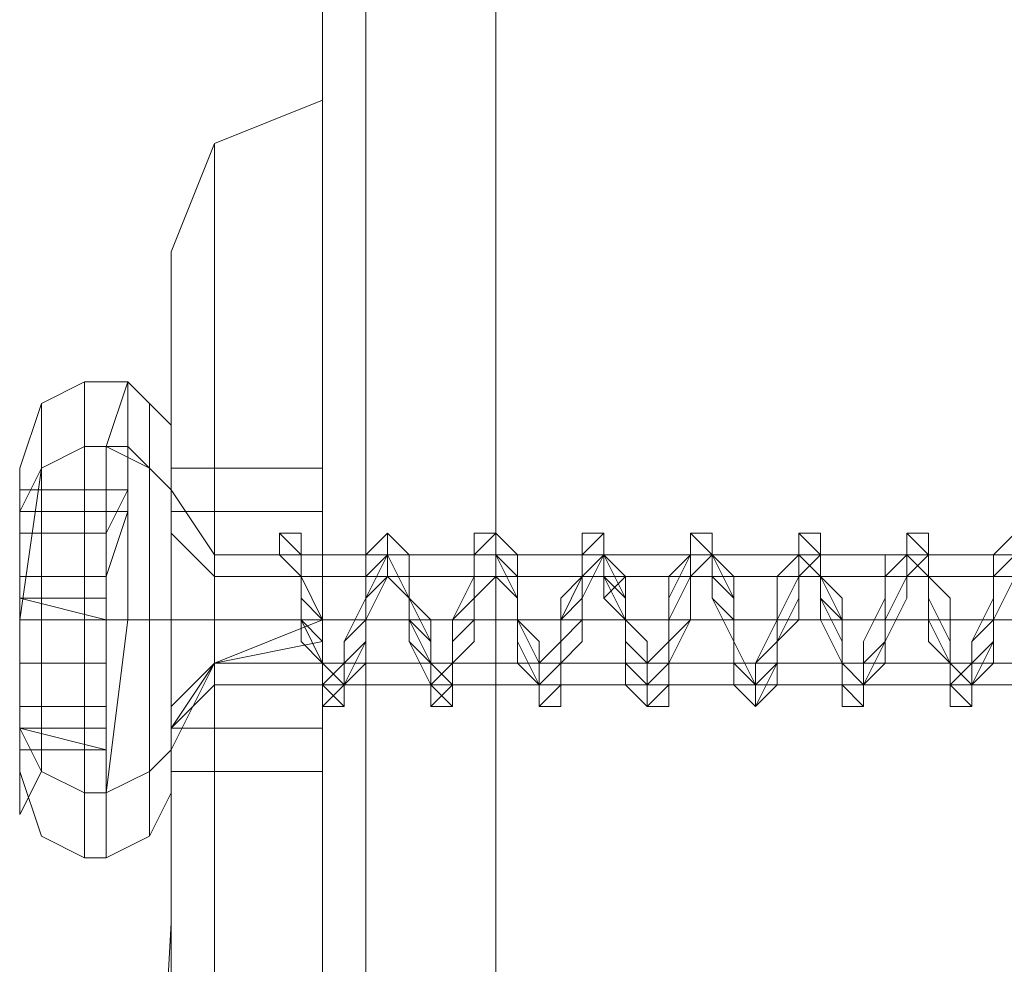
# Model space of a CAD drawing. Units: millimetres. Extents: x 359 to 7236, y -4243 to 1297.
# Drawn here: x 3793 to 3812, y -2380 to -2362 of the extents above; entities that cross this region are included whole.
import ezdxf

# ---------------------------------------------------------------- set-up
doc = ezdxf.new("R2010")
doc.units = ezdxf.units.MM

# ---------------------------------------------------------------- blocks, each defined once
blk = doc.blocks.new('WMF0')
at = {"color": 30, "lineweight": 0}
for points in [[(1032.6164, -598.6995), (1032.6164, -695.5878)], [(1032.6164, -695.5878), (1032.6164, -598.6995)], [(1032.6164, -695.5878), (1032.6164, -598.6995)], [(1032.6164, -598.6995), (1032.6164, -695.5878)], [(1032.7485, -695.5878), (1032.7485, -598.6995)], [(1032.7485, -598.6995), (1032.7485, -695.5878)], [(1033.1447, -695.5878), (1033.1447, -598.6995)], [(1033.1447, -598.6995), (1033.1447, -695.5878)], [(1033.1447, -695.5878), (1033.1447, -598.6995)], [(1033.1447, -598.6995), (1033.1447, -695.5878)]]:
    blk.add_lwpolyline(points, dxfattribs=at)
at = {"color": 253, "lineweight": 0}
for points in [[(1032.1541, -675.2459), (1032.2861, -674.9157), (1032.6164, -674.7836)], [(1032.6164, -679.2086), (1032.6164, -677.8217), (1032.6164, -676.5668), (1032.6164, -675.6422), (1032.6164, -674.9817), (1032.6164, -674.7836), (1032.6164, -674.9157), (1032.6164, -675.444), (1032.6164, -676.3026), (1032.6164, -677.4914), (1032.6164, -678.8784), (1032.6164, -680.3314), (1032.6164, -681.7844), (1032.6164, -683.1713), (1032.6164, -684.3601), (1032.6164, -685.2187), (1032.6164, -685.8131), (1032.5503, -685.9452), (1032.5503, -685.7471), (1032.5503, -685.1527), (1032.5503, -684.162), (1032.5503, -682.9732), (1032.5503, -681.5862)], [(1032.5503, -681.5862), (1032.5503, -682.9732), (1032.5503, -684.162), (1032.5503, -685.1527), (1032.5503, -685.7471), (1032.5503, -685.9452), (1032.6164, -685.8131), (1032.6164, -685.2187), (1032.6164, -684.3601), (1032.6164, -683.1713), (1032.6164, -681.7844), (1032.6164, -680.3314), (1032.6164, -678.8784), (1032.6164, -677.4914), (1032.6164, -676.3026), (1032.6164, -675.444), (1032.6164, -674.9157), (1032.6164, -674.7836), (1032.6164, -674.9817), (1032.6164, -675.6422), (1032.6164, -676.5668), (1032.6164, -677.8217), (1032.6164, -679.2086)], [(1032.2201, -681.19), (1032.2201, -682.5769), (1032.2201, -683.7657), (1032.2201, -684.7564), (1032.2201, -685.4169), (1032.2201, -685.8131), (1032.2201, -685.7471), (1032.2861, -685.3508), (1032.2861, -684.6243), (1032.2861, -683.6336), (1032.2861, -682.3788), (1032.2861, -681.0579), (1032.2861, -679.6049), (1032.2861, -678.284), (1032.2861, -677.0291), (1032.2861, -676.0385), (1032.2861, -675.312), (1032.2861, -674.9817), (1032.2861, -674.9157), (1032.2861, -675.312), (1032.2861, -675.9724), (1032.2861, -676.9631), (1032.2861, -678.2179), (1032.2201, -679.5388)], [(1032.088, -680.9918), (1032.088, -682.2467), (1032.088, -683.4355), (1032.088, -684.4262), (1032.088, -685.0866), (1032.088, -685.4169), (1032.088, -685.0866), (1032.1541, -684.4262), (1032.1541, -683.5016), (1032.1541, -682.3127), (1032.1541, -680.9918), (1032.1541, -679.6709), (1032.1541, -678.35), (1032.1541, -677.2273), (1032.1541, -676.2366), (1032.1541, -675.5761), (1032.1541, -675.2459), (1032.1541, -675.312), (1032.1541, -675.6422), (1032.1541, -676.3687), (1032.1541, -677.2933), (1032.088, -678.4821), (1032.088, -679.803)], [(1032.088, -680.9918), (1032.088, -682.2467), (1032.088, -683.4355), (1032.088, -684.4262), (1032.088, -685.0866), (1032.088, -685.4169), (1032.088, -685.0866), (1032.1541, -684.4262), (1032.1541, -683.5016), (1032.1541, -682.3127), (1032.1541, -680.9918), (1032.1541, -679.6709), (1032.1541, -678.35), (1032.1541, -677.2273), (1032.1541, -676.2366), (1032.1541, -675.5761), (1032.1541, -675.2459), (1032.1541, -675.312), (1032.1541, -675.6422), (1032.1541, -676.3687), (1032.1541, -677.2933), (1032.088, -678.4821), (1032.088, -679.803)], [(1031.6917, -675.9064), (1031.7578, -675.7082), (1031.8899, -675.6422)], [(1032.022, -675.6422), (1031.8899, -675.6422)], [(1032.022, -675.6422), (1032.088, -675.7082), (1032.1541, -675.7743)], [(1031.6917, -676.0385), (1031.7578, -675.9064), (1031.8899, -675.8403)], [(1031.6917, -676.0385), (1031.7578, -675.9064), (1031.8899, -675.8403)], [(1031.9559, -675.8403), (1031.8899, -675.8403)], [(1032.022, -675.8403), (1031.8899, -675.8403)], [(1031.9559, -675.8403), (1032.088, -675.9064), (1032.1541, -675.9724)], [(1032.022, -675.8403), (1032.088, -675.9064), (1032.1541, -675.9724)], [(1032.1541, -675.9064), (1032.6164, -675.9064)], [(1031.6917, -675.9724), (1031.6917, -676.0385)], [(1031.6917, -676.1045), (1031.6917, -675.9724), (1031.9559, -675.9724), (1031.9559, -676.1045)], [(1031.6917, -675.9724), (1031.6917, -676.1045), (1031.9559, -676.1045), (1031.9559, -675.9724)], [(1031.6917, -676.0385), (1031.6917, -675.9724)], [(1031.6917, -675.9724), (1031.6917, -676.0385)], [(1031.6917, -676.0385), (1031.6917, -675.9724)], [(1031.6917, -675.9724), (1031.6917, -676.0385)], [(1031.6917, -676.0385), (1031.6917, -675.9724)], [(1031.6917, -675.9724), (1031.9559, -675.9724)], [(1031.6917, -675.9724), (1031.6917, -676.0385)], [(1031.6917, -675.9724), (1031.6917, -676.1045)], [(1031.6917, -675.9724), (1031.6917, -676.1045)], [(1031.6917, -676.0385), (1031.6917, -675.9724)], [(1031.6917, -676.0385), (1031.6917, -675.9724)], [(1031.6917, -676.0385), (1031.6917, -675.9724)], [(1031.6917, -676.0385), (1031.6917, -675.9724)], [(1031.6917, -676.1045), (1031.6917, -675.9724)], [(1031.6917, -676.1045), (1031.6917, -675.9724)], [(1031.6917, -675.9724), (1031.6917, -676.0385)], [(1031.6917, -675.9724), (1031.6917, -676.0385)], [(1031.6917, -675.9724), (1031.6917, -676.0385)], [(1031.6917, -675.9724), (1031.9559, -675.9724)], [(1031.6917, -675.9724), (1031.9559, -675.9724)], [(1031.6917, -675.9724), (1031.9559, -675.9724)], [(1031.6917, -675.9724), (1031.9559, -675.9724)], [(1031.6917, -675.9724), (1031.9559, -675.9724)], [(1031.9559, -676.0385), (1031.9559, -675.9724)], [(1031.9559, -675.9724), (1032.022, -675.9724)], [(1031.9559, -675.9724), (1031.9559, -676.0385)], [(1032.022, -675.9724), (1031.9559, -676.1045), (1031.9559, -675.9724)], [(1031.9559, -675.9724), (1031.9559, -676.0385)], [(1031.9559, -676.0385), (1031.9559, -675.9724)], [(1031.9559, -676.0385), (1031.9559, -675.9724)], [(1031.9559, -676.0385), (1031.9559, -675.9724)], [(1031.9559, -676.0385), (1031.9559, -675.9724)], [(1031.9559, -675.9724), (1031.9559, -676.1045)], [(1031.9559, -675.9724), (1031.9559, -676.1045)], [(1031.9559, -675.9724), (1031.9559, -676.1045)], [(1031.9559, -676.1045), (1031.9559, -675.9724)], [(1031.9559, -676.1045), (1031.9559, -675.9724)], [(1031.9559, -676.1045), (1032.022, -675.9724)], [(1032.022, -675.9724), (1031.9559, -675.9724)], [(1032.022, -675.9724), (1031.9559, -675.9724)], [(1031.9559, -675.9724), (1031.9559, -676.0385)], [(1031.9559, -675.9724), (1031.9559, -676.0385)], [(1031.9559, -675.9724), (1031.9559, -676.0385)], [(1032.022, -676.0385), (1032.022, -675.9724)], [(1032.022, -675.9724), (1032.022, -676.0385)], [(1032.1541, -675.9724), (1032.2861, -676.1705)], [(1031.6917, -676.1045), (1031.6917, -676.0385)], [(1031.6917, -676.2366), (1031.6917, -676.3026), (1031.9559, -676.3026), (1031.9559, -676.2366), (1031.6917, -676.2366), (1031.6917, -676.0385)], [(1031.6917, -676.0385), (1031.9559, -676.0385)], [(1031.6917, -676.0385), (1031.6917, -676.2366), (1031.6917, -676.3026)], [(1031.6917, -676.3026), (1031.6917, -676.2366), (1031.6917, -676.0385)], [(1031.6917, -676.2366), (1031.6917, -676.0385)], [(1031.6917, -676.2366), (1031.6917, -676.0385)], [(1031.6917, -676.2366), (1031.6917, -676.0385)], [(1031.6917, -676.0385), (1031.6917, -676.2366)], [(1031.6917, -676.0385), (1031.6917, -676.2366)], [(1031.6917, -676.0385), (1031.6917, -676.2366)], [(1031.6917, -676.0385), (1031.9559, -676.0385)], [(1031.9559, -676.2366), (1031.9559, -676.0385)], [(1031.9559, -676.0385), (1032.022, -676.0385)], [(1031.9559, -676.0385), (1031.9559, -676.2366), (1031.9559, -676.3687)], [(1031.9559, -676.3687), (1031.9559, -676.2366), (1032.022, -676.0385)], [(1031.9559, -676.2366), (1031.9559, -676.0385)], [(1031.9559, -676.2366), (1031.9559, -676.0385)], [(1031.9559, -676.2366), (1031.9559, -676.0385)], [(1032.022, -676.0385), (1031.9559, -676.0385)], [(1031.9559, -676.0385), (1031.9559, -676.2366)], [(1031.9559, -676.0385), (1031.9559, -676.2366)], [(1032.022, -676.0385), (1031.9559, -676.2366)], [(1032.1541, -676.0385), (1032.6164, -676.0385)], [(1032.1541, -676.0385), (1032.6164, -676.0385)], [(1032.1541, -676.1045), (1032.2861, -676.2366)], [(1032.1541, -676.1045), (1032.2861, -676.2366)], [(1032.5503, -676.1705), (1032.4843, -676.1045)], [(1032.4843, -676.1045), (1032.4843, -676.1705)], [(1034.7298, -676.1705), (1034.6638, -676.2366), (1034.6638, -676.3026), (1034.6638, -676.4347), (1034.5977, -676.5668), (1034.5977, -676.6329), (1034.5317, -676.6329), (1034.5317, -676.5668), (1034.5317, -676.5008), (1034.5317, -676.4347), (1034.4656, -676.3026), (1034.4656, -676.2366), (1034.4656, -676.1045), (1034.3996, -676.1045), (1034.3996, -676.1705), (1034.3335, -676.2366), (1034.3335, -676.3026), (1034.3335, -676.4347), (1034.2675, -676.5668), (1034.2675, -676.6329), (1034.2015, -676.5668), (1034.2015, -676.5008), (1034.2015, -676.4347), (1034.1354, -676.3026), (1034.1354, -676.1705), (1034.1354, -676.1045), (1034.0694, -676.1045), (1034.0694, -676.1705), (1034.0694, -676.2366), (1034.0033, -676.3687), (1034.0033, -676.4347), (1034.0033, -676.5668), (1033.9373, -676.6329), (1033.8712, -676.5668), (1033.8712, -676.5008), (1033.8712, -676.3687), (1033.8712, -676.3026), (1033.8052, -676.1705), (1033.8052, -676.1045), (1033.7391, -676.1045), (1033.7391, -676.1705), (1033.7391, -676.2366), (1033.6731, -676.3687), (1033.6731, -676.4347), (1033.6731, -676.5668), (1033.6071, -676.6329), (1033.6071, -676.5668), (1033.541, -676.5008), (1033.541, -676.3687), (1033.541, -676.3026), (1033.475, -676.1705), (1033.475, -676.1045), (1033.4089, -676.1045), (1033.4089, -676.1705), (1033.4089, -676.2366), (1033.4089, -676.3687), (1033.3429, -676.4347), (1033.3429, -676.5668), (1033.3429, -676.6329), (1033.2768, -676.6329), (1033.2768, -676.5668), (1033.2108, -676.5008), (1033.2108, -676.3687), (1033.2108, -676.3026), (1033.2108, -676.1705), (1033.1447, -676.1045), (1033.0787, -676.1705), (1033.0787, -676.2366), (1033.0787, -676.3687), (1033.0126, -676.4347), (1033.0126, -676.5668), (1033.0126, -676.6329), (1032.9466, -676.6329), (1032.9466, -676.5668), (1032.9466, -676.5008), (1032.8806, -676.3687), (1032.8806, -676.2366), (1032.8806, -676.1705), (1032.8145, -676.1045), (1032.7485, -676.1705), (1032.7485, -676.2366), (1032.7485, -676.3687), (1032.6824, -676.4347), (1032.6824, -676.5668), (1032.6824, -676.6329), (1032.6164, -676.6329), (1032.6164, -676.5668), (1032.6164, -676.5008), (1032.5503, -676.3687), (1032.5503, -676.2366), (1032.5503, -676.1705), (1032.5503, -676.1045), (1032.4843, -676.1045)], [(1034.7298, -676.1705), (1034.6638, -676.2366), (1034.6638, -676.3026), (1034.6638, -676.4347), (1034.5977, -676.5008), (1034.5977, -676.5668), (1034.5977, -676.6329), (1034.5317, -676.5668), (1034.5317, -676.5008), (1034.5317, -676.4347), (1034.4656, -676.3026), (1034.4656, -676.2366), (1034.4656, -676.1705), (1034.3996, -676.1045), (1034.3996, -676.1705), (1034.3335, -676.2366), (1034.3335, -676.3026), (1034.3335, -676.4347), (1034.3335, -676.5008), (1034.2675, -676.5668), (1034.2675, -676.6329), (1034.2015, -676.5668), (1034.2015, -676.5008), (1034.2015, -676.4347), (1034.1354, -676.3026), (1034.1354, -676.2366), (1034.1354, -676.1705), (1034.1354, -676.1045), (1034.0694, -676.1045), (1034.0694, -676.1705), (1034.0694, -676.2366), (1034.0033, -676.3687), (1034.0033, -676.4347), (1034.0033, -676.5008), (1033.9373, -676.6329), (1033.9373, -676.5668), (1033.8712, -676.5008), (1033.8712, -676.3687), (1033.8712, -676.3026), (1033.8052, -676.1705), (1033.8052, -676.1045), (1033.7391, -676.1045), (1033.7391, -676.1705), (1033.7391, -676.2366), (1033.6731, -676.3687), (1033.6731, -676.4347), (1033.6731, -676.5668), (1033.6731, -676.6329), (1033.6071, -676.6329), (1033.6071, -676.5668), (1033.541, -676.5008), (1033.541, -676.3687), (1033.541, -676.3026), (1033.475, -676.1705), (1033.475, -676.1045), (1033.4089, -676.1705), (1033.4089, -676.2366), (1033.4089, -676.3687), (1033.3429, -676.4347), (1033.3429, -676.5668), (1033.3429, -676.6329), (1033.2768, -676.6329), (1033.2768, -676.5668), (1033.2108, -676.5008), (1033.2108, -676.3687), (1033.2108, -676.3026), (1033.2108, -676.1705), (1033.1447, -676.1045), (1033.0787, -676.1705), (1033.0787, -676.2366), (1033.0787, -676.3687), (1033.0126, -676.4347), (1033.0126, -676.5668), (1033.0126, -676.6329), (1032.9466, -676.6329), (1032.9466, -676.5668), (1032.9466, -676.5008), (1032.8806, -676.3687), (1032.8806, -676.3026), (1032.8806, -676.1705), (1032.8145, -676.1045), (1032.7485, -676.1705), (1032.7485, -676.2366), (1032.7485, -676.3687), (1032.7485, -676.4347), (1032.6824, -676.5668), (1032.6824, -676.6329), (1032.6164, -676.6329), (1032.6164, -676.5668), (1032.6164, -676.4347), (1032.5503, -676.3687), (1032.5503, -676.2366), (1032.5503, -676.1705), (1032.5503, -676.1045), (1032.4843, -676.1045)], [(1034.7298, -676.1705), (1034.6638, -676.2366), (1034.6638, -676.3026), (1034.6638, -676.4347), (1034.5977, -676.5008), (1034.5977, -676.5668), (1034.5977, -676.6329), (1034.5317, -676.5668), (1034.5317, -676.5008), (1034.5317, -676.4347), (1034.4656, -676.3026), (1034.4656, -676.2366), (1034.4656, -676.1705), (1034.3996, -676.1045), (1034.3996, -676.1705), (1034.3996, -676.2366), (1034.3335, -676.3687), (1034.3335, -676.4347), (1034.3335, -676.5008), (1034.2675, -676.5668), (1034.2675, -676.6329), (1034.2015, -676.5668), (1034.2015, -676.5008), (1034.2015, -676.3687), (1034.2015, -676.3026), (1034.1354, -676.2366), (1034.1354, -676.1705), (1034.1354, -676.1045), (1034.0694, -676.1045), (1034.0694, -676.1705), (1034.0694, -676.2366), (1034.0033, -676.3687), (1034.0033, -676.4347), (1034.0033, -676.5008), (1033.9373, -676.5668), (1033.9373, -676.6329), (1033.9373, -676.5668), (1033.8712, -676.5008), (1033.8712, -676.3687), (1033.8712, -676.3026), (1033.8052, -676.2366), (1033.8052, -676.1705), (1033.8052, -676.1045), (1033.7391, -676.1045), (1033.7391, -676.1705), (1033.7391, -676.2366), (1033.7391, -676.3687), (1033.6731, -676.4347), (1033.6731, -676.5008), (1033.6731, -676.5668), (1033.6071, -676.6329), (1033.6071, -676.5668), (1033.541, -676.5008), (1033.541, -676.3687), (1033.541, -676.3026), (1033.541, -676.2366), (1033.475, -676.1705), (1033.475, -676.1045), (1033.4089, -676.1705), (1033.4089, -676.2366), (1033.4089, -676.3687), (1033.3429, -676.4347), (1033.3429, -676.5008), (1033.3429, -676.5668), (1033.2768, -676.6329), (1033.2768, -676.5668), (1033.2768, -676.5008), (1033.2108, -676.3687), (1033.2108, -676.3026), (1033.2108, -676.1705), (1033.1447, -676.1705), (1033.1447, -676.1045), (1033.0787, -676.1705), (1033.0787, -676.2366), (1033.0787, -676.3687), (1033.0126, -676.4347), (1033.0126, -676.5008), (1033.0126, -676.5668), (1033.0126, -676.6329), (1032.9466, -676.5668), (1032.9466, -676.4347), (1032.8806, -676.3687), (1032.8806, -676.3026), (1032.8806, -676.1705), (1032.8145, -676.1045), (1032.8145, -676.1705), (1032.7485, -676.2366), (1032.7485, -676.3687), (1032.7485, -676.4347), (1032.6824, -676.5668), (1032.6824, -676.6329), (1032.6164, -676.5668), (1032.6164, -676.4347), (1032.6164, -676.3687), (1032.5503, -676.2366), (1032.5503, -676.1705), (1032.5503, -676.1045), (1032.4843, -676.1045)], [(1034.7298, -676.1705), (1034.6638, -676.2366), (1034.6638, -676.3026), (1034.6638, -676.4347), (1034.6638, -676.5008), (1034.5977, -676.5668), (1034.5977, -676.6329), (1034.5977, -676.5668), (1034.5317, -676.5668), (1034.5317, -676.5008), (1034.5317, -676.4347), (1034.4656, -676.3026), (1034.4656, -676.2366), (1034.4656, -676.1705), (1034.3996, -676.1705), (1034.3996, -676.2366), (1034.3335, -676.3687), (1034.3335, -676.4347), (1034.3335, -676.5008), (1034.2675, -676.5668), (1034.2675, -676.6329), (1034.2675, -676.5668), (1034.2015, -676.5668), (1034.2015, -676.5008), (1034.2015, -676.3687), (1034.2015, -676.3026), (1034.1354, -676.2366), (1034.1354, -676.1705), (1034.0694, -676.1705), (1034.0694, -676.2366), (1034.0033, -676.3687), (1034.0033, -676.4347), (1034.0033, -676.5008), (1034.0033, -676.5668), (1033.9373, -676.5668), (1033.8712, -676.5008), (1033.8712, -676.3687), (1033.8712, -676.3026), (1033.8052, -676.2366), (1033.8052, -676.1705), (1033.8052, -676.1045), (1033.8052, -676.1705), (1033.7391, -676.1705), (1033.7391, -676.2366), (1033.7391, -676.3687), (1033.6731, -676.4347), (1033.6731, -676.5008), (1033.6731, -676.5668), (1033.6071, -676.5668), (1033.541, -676.5008), (1033.541, -676.3687), (1033.541, -676.3026), (1033.541, -676.2366), (1033.475, -676.1705), (1033.475, -676.1045), (1033.475, -676.1705), (1033.4089, -676.1705), (1033.4089, -676.2366), (1033.4089, -676.3687), (1033.3429, -676.4347), (1033.3429, -676.5008), (1033.3429, -676.5668), (1033.2768, -676.5668), (1033.2768, -676.4347), (1033.2108, -676.3687), (1033.2108, -676.3026), (1033.2108, -676.2366), (1033.1447, -676.1705), (1033.1447, -676.1045), (1033.1447, -676.1705), (1033.0787, -676.1705), (1033.0787, -676.2366), (1033.0787, -676.3687), (1033.0787, -676.4347), (1033.0126, -676.5008), (1033.0126, -676.5668), (1032.9466, -676.5668), (1032.9466, -676.5008), (1032.9466, -676.4347), (1032.8806, -676.3687), (1032.8806, -676.3026), (1032.8806, -676.2366), (1032.8806, -676.1705), (1032.8145, -676.1045), (1032.8145, -676.1705), (1032.7485, -676.3026), (1032.7485, -676.3687), (1032.7485, -676.4347), (1032.6824, -676.5008), (1032.6824, -676.5668), (1032.6164, -676.5668), (1032.6164, -676.5008), (1032.6164, -676.4347), (1032.6164, -676.3687), (1032.5503, -676.3026), (1032.5503, -676.1705), (1032.4843, -676.1045)], [(1034.7298, -676.1705), (1034.6638, -676.1705), (1034.6638, -676.2366), (1034.6638, -676.3026), (1034.5977, -676.4347), (1034.5977, -676.5008), (1034.5977, -676.5668), (1034.5977, -676.6329), (1034.5317, -676.5668), (1034.5317, -676.5008), (1034.4656, -676.4347), (1034.4656, -676.3026), (1034.4656, -676.2366), (1034.3996, -676.1705), (1034.3335, -676.2366), (1034.3335, -676.3687), (1034.3335, -676.4347), (1034.2675, -676.5008), (1034.2675, -676.5668), (1034.2675, -676.6329), (1034.2015, -676.5668), (1034.2015, -676.5008), (1034.2015, -676.3687), (1034.1354, -676.3026), (1034.1354, -676.2366), (1034.1354, -676.1705), (1034.0694, -676.1705), (1034.0033, -676.2366), (1034.0033, -676.3687), (1034.0033, -676.4347), (1033.9373, -676.5008), (1033.9373, -676.5668), (1033.8712, -676.5668), (1033.8712, -676.5008), (1033.8712, -676.3687), (1033.8052, -676.3026), (1033.8052, -676.2366), (1033.8052, -676.1705), (1033.7391, -676.1045), (1033.7391, -676.1705), (1033.7391, -676.2366), (1033.6731, -676.3687), (1033.6731, -676.4347), (1033.6731, -676.5008), (1033.6071, -676.5668), (1033.541, -676.5668), (1033.541, -676.5008), (1033.541, -676.3687), (1033.475, -676.3026), (1033.475, -676.2366), (1033.475, -676.1705), (1033.475, -676.1045), (1033.4089, -676.1705), (1033.4089, -676.2366), (1033.3429, -676.3687), (1033.3429, -676.4347), (1033.3429, -676.5008), (1033.2768, -676.5668), (1033.2108, -676.4347), (1033.2108, -676.3687), (1033.2108, -676.3026), (1033.1447, -676.2366), (1033.1447, -676.1705), (1033.1447, -676.1045), (1033.0787, -676.1705), (1033.0787, -676.2366), (1033.0126, -676.3687), (1033.0126, -676.4347), (1033.0126, -676.5008), (1033.0126, -676.5668), (1032.9466, -676.5668), (1032.9466, -676.5008), (1032.8806, -676.4347), (1032.8806, -676.3687), (1032.8806, -676.3026), (1032.8145, -676.2366), (1032.8145, -676.1705), (1032.8145, -676.1045), (1032.8145, -676.1705), (1032.7485, -676.1705), (1032.7485, -676.3026), (1032.7485, -676.3687), (1032.6824, -676.4347), (1032.6824, -676.5008), (1032.6824, -676.5668), (1032.6164, -676.5668), (1032.6164, -676.5008), (1032.6164, -676.4347), (1032.5503, -676.3687), (1032.5503, -676.3026), (1032.5503, -676.1705), (1032.4843, -676.1705), (1032.4843, -676.1045)], [(1034.7298, -676.1045), (1034.6638, -676.1705), (1034.6638, -676.2366), (1034.6638, -676.3026), (1034.6638, -676.4347), (1034.5977, -676.5008), (1034.5977, -676.5668), (1034.5977, -676.6329), (1034.5317, -676.6329), (1034.5317, -676.5668), (1034.5317, -676.5008), (1034.4656, -676.4347), (1034.4656, -676.3026), (1034.4656, -676.2366), (1034.4656, -676.1705), (1034.3996, -676.1045), (1034.3996, -676.1705), (1034.3335, -676.2366), (1034.3335, -676.3687), (1034.3335, -676.4347), (1034.2675, -676.5008), (1034.2675, -676.5668), (1034.2675, -676.6329), (1034.2015, -676.6329), (1034.2015, -676.5668), (1034.2015, -676.5008), (1034.2015, -676.3687), (1034.1354, -676.3026), (1034.1354, -676.2366), (1034.1354, -676.1705), (1034.0694, -676.1045), (1034.0694, -676.1705), (1034.0033, -676.2366), (1034.0033, -676.3687), (1034.0033, -676.4347), (1034.0033, -676.5008), (1033.9373, -676.5668), (1033.9373, -676.6329), (1033.8712, -676.5668), (1033.8712, -676.5008), (1033.8712, -676.3687), (1033.8052, -676.3026), (1033.8052, -676.2366), (1033.8052, -676.1705), (1033.8052, -676.1045), (1033.7391, -676.1045), (1033.7391, -676.1705), (1033.7391, -676.2366), (1033.6731, -676.3687), (1033.6731, -676.4347), (1033.6731, -676.5008), (1033.6071, -676.5668), (1033.6071, -676.6329), (1033.541, -676.5668), (1033.541, -676.5008), (1033.541, -676.3687), (1033.541, -676.3026), (1033.475, -676.2366), (1033.475, -676.1705), (1033.475, -676.1045), (1033.4089, -676.1045), (1033.4089, -676.1705), (1033.4089, -676.2366), (1033.3429, -676.3687), (1033.3429, -676.4347), (1033.3429, -676.5008), (1033.2768, -676.5668), (1033.2768, -676.6329), (1033.2768, -676.5668), (1033.2108, -676.5008), (1033.2108, -676.3687), (1033.2108, -676.3026), (1033.1447, -676.1705), (1033.1447, -676.1045), (1033.0787, -676.1045), (1033.0787, -676.1705), (1033.0787, -676.2366), (1033.0787, -676.3687), (1033.0126, -676.4347), (1033.0126, -676.5008), (1033.0126, -676.5668), (1032.9466, -676.6329), (1032.9466, -676.5668), (1032.8806, -676.4347), (1032.8806, -676.3687), (1032.8806, -676.3026), (1032.8806, -676.1705), (1032.8145, -676.1045), (1032.7485, -676.1705), (1032.7485, -676.2366), (1032.7485, -676.3687), (1032.6824, -676.4347), (1032.6824, -676.5668), (1032.6164, -676.6329), (1032.6164, -676.5668), (1032.6164, -676.4347), (1032.5503, -676.3687), (1032.5503, -676.2366), (1032.5503, -676.1705), (1032.4843, -676.1045)], [(1034.7298, -676.1705), (1034.6638, -676.2366), (1034.6638, -676.3026), (1034.6638, -676.4347), (1034.5977, -676.5008), (1034.5977, -676.5668), (1034.5977, -676.6329), (1034.5317, -676.6329), (1034.5317, -676.5668), (1034.5317, -676.5008), (1034.5317, -676.4347), (1034.4656, -676.3026), (1034.4656, -676.2366), (1034.4656, -676.1705), (1034.3996, -676.1045), (1034.3996, -676.1705), (1034.3335, -676.2366), (1034.3335, -676.3026), (1034.3335, -676.4347), (1034.2675, -676.5008), (1034.2675, -676.5668), (1034.2675, -676.6329), (1034.2015, -676.5668), (1034.2015, -676.5008), (1034.2015, -676.4347), (1034.1354, -676.3026), (1034.1354, -676.2366), (1034.1354, -676.1705), (1034.0694, -676.1045), (1034.0694, -676.1705), (1034.0033, -676.2366), (1034.0033, -676.3687), (1034.0033, -676.4347), (1034.0033, -676.5008), (1033.9373, -676.6329), (1033.8712, -676.5668), (1033.8712, -676.5008), (1033.8712, -676.3687), (1033.8052, -676.3026), (1033.8052, -676.1705), (1033.8052, -676.1045), (1033.7391, -676.1045), (1033.7391, -676.1705), (1033.7391, -676.2366), (1033.6731, -676.3687), (1033.6731, -676.4347), (1033.6731, -676.5668), (1033.6071, -676.6329), (1033.6071, -676.5668), (1033.541, -676.5008), (1033.541, -676.3687), (1033.541, -676.3026), (1033.475, -676.1705), (1033.475, -676.1045), (1033.4089, -676.1045), (1033.4089, -676.1705), (1033.4089, -676.2366), (1033.3429, -676.3687), (1033.3429, -676.4347), (1033.3429, -676.5668), (1033.3429, -676.6329), (1033.2768, -676.6329), (1033.2768, -676.5668), (1033.2108, -676.5008), (1033.2108, -676.3687), (1033.2108, -676.3026), (1033.1447, -676.1705), (1033.1447, -676.1045), (1033.0787, -676.1705), (1033.0787, -676.2366), (1033.0787, -676.3687), (1033.0126, -676.4347), (1033.0126, -676.5668), (1033.0126, -676.6329), (1032.9466, -676.6329), (1032.9466, -676.5668), (1032.9466, -676.5008), (1032.8806, -676.3687), (1032.8806, -676.3026), (1032.8806, -676.1705), (1032.8145, -676.1045), (1032.7485, -676.1705), (1032.7485, -676.2366), (1032.7485, -676.3687), (1032.6824, -676.4347), (1032.6824, -676.5668), (1032.6824, -676.6329), (1032.6164, -676.6329), (1032.6164, -676.5668), (1032.6164, -676.4347), (1032.5503, -676.3687), (1032.5503, -676.2366), (1032.5503, -676.1705), (1032.4843, -676.1045)], [(1032.2861, -676.1705), (1032.4843, -676.1705), (1032.5503, -676.1705), (1032.8145, -676.1705)], [(1034.7298, -676.1705), (1034.6638, -676.2366), (1034.6638, -676.3026), (1034.5977, -676.4347), (1034.5977, -676.5008), (1034.5317, -676.5668), (1034.5317, -676.5008), (1034.4656, -676.3687), (1034.4656, -676.2366), (1034.3996, -676.1705), (1034.3335, -676.2366), (1034.3335, -676.3026), (1034.2675, -676.4347), (1034.2675, -676.5668), (1034.2015, -676.5668), (1034.2015, -676.4347), (1034.1354, -676.3026), (1034.1354, -676.2366), (1034.0694, -676.1705), (1034.0033, -676.2366), (1034.0033, -676.3687), (1033.9373, -676.5008), (1033.9373, -676.5668), (1033.8712, -676.5668), (1033.8712, -676.5008), (1033.8712, -676.4347), (1033.8052, -676.3026), (1033.8052, -676.1705), (1033.7391, -676.1705), (1033.6731, -676.3026), (1033.6731, -676.4347), (1033.6071, -676.5008), (1033.6071, -676.5668), (1033.541, -676.5668), (1033.541, -676.5008), (1033.541, -676.3687), (1033.475, -676.2366), (1033.475, -676.1705), (1033.4089, -676.1705), (1033.4089, -676.2366), (1033.3429, -676.3026), (1033.3429, -676.4347), (1033.2768, -676.5008), (1033.2768, -676.5668), (1033.2108, -676.5008), (1033.2108, -676.4347), (1033.2108, -676.3026), (1033.1447, -676.2366), (1033.1447, -676.1705), (1033.0787, -676.1705), (1033.0787, -676.2366), (1033.0126, -676.3687), (1033.0126, -676.5008), (1032.9466, -676.5668), (1032.9466, -676.5008), (1032.8806, -676.4347), (1032.8806, -676.3026), (1032.8145, -676.1705), (1032.7485, -676.1705), (1032.7485, -676.3026), (1032.6824, -676.4347), (1032.6824, -676.5008), (1032.6164, -676.5668), (1032.6164, -676.5008), (1032.5503, -676.3687), (1032.5503, -676.2366), (1032.4843, -676.1705)], [(1032.4843, -676.1705), (1032.5503, -676.1705)], [(1034.7298, -676.2366), (1034.6638, -676.3687), (1034.6638, -676.4347), (1034.6638, -676.5008), (1034.5977, -676.5668), (1034.5317, -676.5668), (1034.5317, -676.5008), (1034.5317, -676.4347), (1034.5317, -676.3026), (1034.4656, -676.2366), (1034.4656, -676.1705), (1034.3996, -676.1705), (1034.3996, -676.2366), (1034.3335, -676.3687), (1034.3335, -676.4347), (1034.3335, -676.5008), (1034.2675, -676.5668), (1034.2015, -676.5008), (1034.2015, -676.3687), (1034.2015, -676.3026), (1034.1354, -676.2366), (1034.1354, -676.1705), (1034.0694, -676.1705), (1034.0694, -676.2366), (1034.0694, -676.3687), (1034.0033, -676.4347), (1034.0033, -676.5008), (1034.0033, -676.5668), (1033.9373, -676.5668), (1033.8712, -676.5008), (1033.8712, -676.3687), (1033.8712, -676.3026), (1033.8712, -676.2366), (1033.8052, -676.1705), (1033.7391, -676.1705), (1033.7391, -676.2366), (1033.7391, -676.3687), (1033.6731, -676.4347), (1033.6731, -676.5008), (1033.6731, -676.5668), (1033.6071, -676.5668), (1033.6071, -676.5008), (1033.6071, -676.4347), (1033.541, -676.3687), (1033.541, -676.3026), (1033.541, -676.2366), (1033.475, -676.1705), (1033.4089, -676.2366), (1033.4089, -676.3026), (1033.4089, -676.3687), (1033.3429, -676.4347), (1033.3429, -676.5008), (1033.3429, -676.5668), (1033.2768, -676.5668), (1033.2768, -676.5008), (1033.2768, -676.4347), (1033.2108, -676.3687), (1033.2108, -676.3026), (1033.2108, -676.2366), (1033.1447, -676.1705), (1033.1447, -676.2366), (1033.0787, -676.3026), (1033.0787, -676.3687), (1033.0787, -676.4347), (1033.0126, -676.5008), (1033.0126, -676.5668), (1032.9466, -676.5668), (1032.9466, -676.5008), (1032.9466, -676.4347), (1032.9466, -676.3687), (1032.8806, -676.3026), (1032.8806, -676.2366), (1032.8806, -676.1705), (1032.8145, -676.1705), (1032.8145, -676.2366), (1032.7485, -676.3026), (1032.7485, -676.3687), (1032.7485, -676.4347), (1032.6824, -676.5008), (1032.6824, -676.5668), (1032.6164, -676.5008), (1032.6164, -676.4347), (1032.6164, -676.3687), (1032.5503, -676.3026), (1032.5503, -676.2366), (1032.5503, -676.1705), (1032.4843, -676.1705)], [(1034.7298, -676.1705), (1034.6638, -676.1705), (1034.6638, -676.2366), (1034.6638, -676.3687), (1034.5977, -676.4347), (1034.5977, -676.5008), (1034.5977, -676.5668), (1034.5317, -676.5668), (1034.5317, -676.5008), (1034.4656, -676.4347), (1034.4656, -676.3026), (1034.4656, -676.2366), (1034.3996, -676.1705), (1034.3335, -676.1705), (1034.3335, -676.2366), (1034.3335, -676.3687), (1034.3335, -676.4347), (1034.2675, -676.5008), (1034.2675, -676.5668), (1034.2015, -676.5668), (1034.2015, -676.5008), (1034.1354, -676.3687), (1034.1354, -676.3026), (1034.1354, -676.2366), (1034.1354, -676.1705), (1034.0694, -676.1705), (1034.0033, -676.2366), (1034.0033, -676.3687), (1034.0033, -676.4347), (1033.9373, -676.5008), (1033.9373, -676.5668), (1033.8712, -676.5668), (1033.8712, -676.5008), (1033.8712, -676.3687), (1033.8052, -676.3026), (1033.8052, -676.2366), (1033.8052, -676.1705), (1033.7391, -676.1705), (1033.6731, -676.2366), (1033.6731, -676.3687), (1033.6731, -676.4347), (1033.6731, -676.5008), (1033.6071, -676.5668), (1033.541, -676.5008), (1033.541, -676.4347), (1033.541, -676.3687), (1033.475, -676.3026), (1033.475, -676.2366), (1033.475, -676.1705), (1033.4089, -676.1705), (1033.4089, -676.3026), (1033.3429, -676.3687), (1033.3429, -676.4347), (1033.3429, -676.5008), (1033.2768, -676.5668), (1033.2108, -676.5008), (1033.2108, -676.4347), (1033.2108, -676.3687), (1033.2108, -676.3026), (1033.1447, -676.2366), (1033.1447, -676.1705), (1033.0787, -676.1705), (1033.0787, -676.2366), (1033.0787, -676.3026), (1033.0126, -676.3687), (1033.0126, -676.4347), (1033.0126, -676.5008), (1032.9466, -676.5668), (1032.9466, -676.5008), (1032.8806, -676.4347), (1032.8806, -676.3687), (1032.8806, -676.3026), (1032.8145, -676.2366), (1032.8145, -676.1705), (1032.7485, -676.1705), (1032.7485, -676.2366), (1032.7485, -676.3026), (1032.7485, -676.3687), (1032.6824, -676.4347), (1032.6824, -676.5008), (1032.6824, -676.5668), (1032.6164, -676.5668), (1032.6164, -676.5008), (1032.5503, -676.4347), (1032.5503, -676.3687), (1032.5503, -676.3026), (1032.5503, -676.2366), (1032.4843, -676.1705)], [(1032.5503, -676.1705), (1032.5503, -676.3026), (1032.6164, -676.3687), (1032.6164, -676.5008), (1032.6824, -676.5668), (1032.7485, -676.5008), (1032.7485, -676.3687), (1032.8145, -676.2366), (1032.8145, -676.1705), (1032.8806, -676.1705), (1032.8806, -676.2366), (1032.8806, -676.3026), (1032.9466, -676.4347), (1032.9466, -676.5008), (1033.0126, -676.5668), (1033.0126, -676.5008), (1033.0787, -676.4347), (1033.0787, -676.3026), (1033.1447, -676.2366), (1033.1447, -676.1705), (1033.2108, -676.1705), (1033.2108, -676.2366), (1033.2108, -676.3687), (1033.2768, -676.5008), (1033.2768, -676.5668), (1033.3429, -676.5668), (1033.3429, -676.5008), (1033.4089, -676.4347), (1033.4089, -676.3026), (1033.475, -676.1705), (1033.541, -676.3026), (1033.541, -676.4347), (1033.6071, -676.5008), (1033.6071, -676.5668), (1033.6731, -676.5668), (1033.6731, -676.5008), (1033.7391, -676.3687), (1033.7391, -676.2366), (1033.8052, -676.1705), (1033.8052, -676.2366), (1033.8712, -676.3026), (1033.8712, -676.4347), (1033.9373, -676.5668), (1034.0033, -676.5668), (1034.0033, -676.4347), (1034.0694, -676.3026), (1034.0694, -676.2366), (1034.1354, -676.1705), (1034.1354, -676.2366), (1034.2015, -676.3687), (1034.2015, -676.5008), (1034.2675, -676.5668), (1034.3335, -676.5008), (1034.3335, -676.4347), (1034.3996, -676.3026), (1034.3996, -676.2366), (1034.4656, -676.1705), (1034.4656, -676.2366), (1034.4656, -676.3026), (1034.5317, -676.4347), (1034.5317, -676.5008), (1034.5977, -676.5668), (1034.6638, -676.5008), (1034.6638, -676.3687), (1034.7298, -676.2366)], [(1032.8145, -676.1705), (1033.1447, -676.1705)], [(1033.1447, -676.1705), (1033.4089, -676.1705)], [(1033.475, -676.1705), (1033.7391, -676.1705)], [(1033.8052, -676.1705), (1034.0694, -676.1705)], [(1034.1354, -676.1705), (1034.3996, -676.1705)], [(1034.4656, -676.1705), (1034.7298, -676.1705)], [(1031.6917, -676.3026), (1031.6917, -676.2366)], [(1031.6917, -676.2366), (1031.6917, -676.3026)], [(1031.6917, -676.2366), (1031.6917, -676.3026)], [(1031.6917, -676.2366), (1031.6917, -676.3026)], [(1031.6917, -676.3026), (1031.6917, -676.2366)], [(1031.6917, -676.3026), (1031.6917, -676.2366)], [(1031.6917, -676.3026), (1031.6917, -676.2366)], [(1031.9559, -676.2366), (1031.9559, -676.3026)], [(1031.9559, -676.2366), (1031.9559, -676.3026)], [(1031.9559, -676.2366), (1031.9559, -676.3026)], [(1031.9559, -676.2366), (1031.9559, -676.3687)], [(1031.9559, -676.3026), (1031.9559, -676.2366)], [(1031.9559, -676.3026), (1031.9559, -676.2366)], [(1031.9559, -676.3687), (1031.9559, -676.2366)], [(1032.2861, -676.2366), (1032.7485, -676.2366)], [(1032.2861, -676.2366), (1032.4843, -676.2366)], [(1032.5503, -676.2366), (1032.8145, -676.2366)], [(1032.8145, -676.2366), (1033.0787, -676.2366)], [(1032.8806, -676.2366), (1033.1447, -676.2366)], [(1033.1447, -676.2366), (1033.4089, -676.2366)], [(1033.2108, -676.2366), (1033.475, -676.2366)], [(1033.4089, -676.2366), (1033.7391, -676.2366)], [(1033.475, -676.3026), (1033.541, -676.2366)], [(1033.541, -676.2366), (1033.8052, -676.2366)], [(1033.541, -676.2366), (1033.541, -676.3026)], [(1033.7391, -676.2366), (1034.0033, -676.2366)], [(1033.8052, -676.2366), (1034.1354, -676.2366)], [(1034.0694, -676.2366), (1034.3335, -676.2366)], [(1034.1354, -676.2366), (1034.4656, -676.2366)], [(1034.3996, -676.2366), (1034.6638, -676.2366)], [(1034.4656, -676.2366), (1034.7298, -676.2366)], [(1031.6917, -676.3026), (1031.6917, -676.3687)], [(1031.6917, -676.3026), (1031.6917, -676.3687), (1031.6917, -676.4347)], [(1031.6917, -676.4347), (1031.6917, -676.3687), (1031.6917, -676.3026)], [(1031.6917, -676.3687), (1031.6917, -676.3026)], [(1031.6917, -676.3026), (1031.9559, -676.3026)], [(1031.6917, -676.3687), (1031.6917, -676.3026)], [(1031.6917, -676.3687), (1031.6917, -676.3026)], [(1031.6917, -676.4347), (1031.6917, -676.3687), (1031.6917, -676.3026)], [(1031.6917, -676.3687), (1031.6917, -676.3026)], [(1031.6917, -676.3026), (1031.6917, -676.3687)], [(1031.6917, -676.3026), (1031.6917, -676.3687)], [(1031.6917, -676.3026), (1031.6917, -676.3687), (1031.6917, -676.4347)], [(1031.6917, -676.3026), (1031.9559, -676.3026)], [(1031.6917, -676.3026), (1031.9559, -676.3687)], [(1031.6917, -676.3026), (1031.9559, -676.3026)], [(1031.6917, -676.3026), (1031.9559, -676.3026)], [(1031.9559, -676.3687), (1031.9559, -676.3026)], [(1031.9559, -676.3026), (1031.9559, -676.3687)], [(1031.9559, -676.3687), (1031.9559, -676.3026)], [(1031.9559, -676.3026), (1031.9559, -676.3687)], [(1031.9559, -676.3687), (1031.9559, -676.3026)], [(1031.9559, -676.3687), (1031.9559, -676.3026)], [(1031.9559, -676.3687), (1031.9559, -676.3026)], [(1031.9559, -676.3687), (1031.9559, -676.3026)], [(1031.9559, -676.3687), (1031.9559, -676.3026)], [(1031.9559, -676.3026), (1031.9559, -676.3687)], [(1031.9559, -676.3026), (1031.9559, -676.3687)], [(1031.6917, -676.4347), (1031.6917, -676.3687)], [(1031.6917, -676.3687), (1031.6917, -676.4347)], [(1031.6917, -676.3687), (1031.6917, -676.5008), (1031.9559, -676.5008), (1031.9559, -676.3687)], [(1031.6917, -676.3687), (1031.9559, -676.3687)], [(1031.6917, -676.5008), (1031.6917, -676.3687), (1031.9559, -676.3687), (1031.9559, -676.5008)], [(1031.6917, -676.5008), (1031.6917, -676.3687)], [(1031.6917, -676.5008), (1031.6917, -676.3687)], [(1031.6917, -676.3687), (1031.6917, -676.4347)], [(1031.6917, -676.3687), (1031.6917, -676.5008)], [(1031.6917, -676.3687), (1031.6917, -676.5008)], [(1031.6917, -676.3687), (1031.9559, -676.3687)], [(1031.6917, -676.3687), (1031.9559, -676.3687)], [(1031.6917, -676.3687), (1031.9559, -676.3687)], [(1031.6917, -676.3687), (1031.9559, -676.3687)], [(1031.6917, -676.3687), (1031.9559, -676.3687)], [(1031.6917, -676.3687), (1031.9559, -676.3687)], [(1031.6917, -676.3687), (1031.9559, -676.3687)], [(1031.6917, -676.3687), (1031.9559, -676.3687)], [(1031.6917, -676.3687), (1031.9559, -676.3687)], [(1031.6917, -676.3687), (1031.9559, -676.3687)], [(1031.6917, -676.3687), (1031.7578, -676.3687), (1031.8899, -676.3687)], [(1031.6917, -676.3687), (1031.7578, -676.3687), (1031.8899, -676.3687)], [(1031.9559, -676.3687), (1031.8899, -676.3687)], [(1032.022, -676.3687), (1031.8899, -676.3687)], [(1031.9559, -676.3687), (1031.9559, -676.5008), (1031.9559, -676.6989)], [(1031.9559, -676.6989), (1031.9559, -676.5008), (1031.9559, -676.3687)], [(1031.9559, -676.5008), (1031.9559, -676.3687)], [(1031.9559, -676.5008), (1031.9559, -676.3687)], [(1031.9559, -676.5008), (1031.9559, -676.3687)], [(1031.9559, -676.3687), (1031.9559, -676.5008)], [(1031.9559, -676.3687), (1031.9559, -676.5008)], [(1031.9559, -676.3687), (1031.9559, -676.5008)], [(1031.9559, -676.3687), (1032.088, -676.3687), (1032.1541, -676.3687)], [(1032.022, -676.3687), (1032.088, -676.3687), (1032.1541, -676.3687)], [(1032.1541, -676.6989), (1032.2861, -676.5008), (1032.6164, -676.3687)], [(1032.1541, -676.3687), (1032.6164, -676.3687)], [(1032.1541, -676.3687), (1032.6164, -676.3687)], [(1032.1541, -676.3687), (1032.2861, -676.3687)], [(1032.1541, -676.3687), (1032.2861, -676.3687)], [(1032.2861, -676.3687), (1032.6824, -676.3687)], [(1032.2861, -676.3687), (1032.5503, -676.3687)], [(1032.6164, -676.3687), (1032.8806, -676.3687)], [(1032.7485, -676.3687), (1033.0126, -676.3687)], [(1032.9466, -676.3687), (1033.2108, -676.3687)], [(1033.0787, -676.3687), (1033.3429, -676.3687)], [(1033.2108, -676.3687), (1033.541, -676.3687)], [(1033.4089, -676.3687), (1033.6731, -676.3687)], [(1033.541, -676.3687), (1033.8052, -676.3687)], [(1033.7391, -676.3687), (1034.0033, -676.3687)], [(1033.8712, -676.3687), (1034.1354, -676.3687)], [(1034.0033, -676.3687), (1034.3335, -676.3687)], [(1034.2015, -676.3687), (1034.4656, -676.3687)], [(1034.3335, -676.3687), (1034.6638, -676.3687)], [(1034.5317, -676.3687), (1034.7959, -676.3687)], [(1034.6638, -676.3687), (1034.928, -676.3687)], [(1031.6917, -676.4347), (1031.6917, -676.5008), (1031.6917, -676.6989)], [(1031.6917, -676.6989), (1031.6917, -676.5008), (1031.6917, -676.4347)], [(1031.6917, -676.5008), (1031.6917, -676.4347)], [(1031.6917, -676.4347), (1031.6917, -676.5008)], [(1032.1541, -676.7649), (1032.2861, -676.5008), (1032.6164, -676.4347)], [(1031.6917, -676.5008), (1031.6917, -676.6989), (1031.9559, -676.6989), (1031.9559, -676.5008)], [(1031.6917, -676.6989), (1031.6917, -676.5008), (1031.9559, -676.5008), (1031.9559, -676.6989)], [(1031.6917, -676.6989), (1031.6917, -676.5008)], [(1031.6917, -676.6989), (1031.6917, -676.5008)], [(1031.6917, -676.6989), (1031.6917, -676.5008)], [(1031.6917, -676.5008), (1031.6917, -676.6989)], [(1031.6917, -676.5008), (1031.6917, -676.6989)], [(1031.6917, -676.5008), (1031.6917, -676.6989)], [(1031.9559, -676.6989), (1031.9559, -676.5008)], [(1031.9559, -676.6989), (1031.9559, -676.5008)], [(1031.9559, -676.6989), (1031.9559, -676.5008)], [(1031.9559, -676.5008), (1031.9559, -676.6989)], [(1031.9559, -676.5008), (1031.9559, -676.6989)], [(1031.9559, -676.5008), (1031.9559, -676.6989)], [(1032.1541, -676.6329), (1032.2861, -676.5008)], [(1032.1541, -676.6329), (1032.2861, -676.5008)], [(1032.2861, -676.5008), (1032.6164, -676.5008)], [(1032.2861, -676.5008), (1032.6824, -676.5008)], [(1032.6164, -676.5008), (1032.9466, -676.5008)], [(1032.7485, -676.5008), (1033.0126, -676.5008)], [(1032.9466, -676.5008), (1033.2108, -676.5008)], [(1033.0126, -676.5008), (1033.3429, -676.5008)], [(1033.2768, -676.5008), (1033.541, -676.5008)], [(1033.3429, -676.5008), (1033.6071, -676.5008)], [(1033.6071, -676.5008), (1033.8712, -676.5008)], [(1033.6731, -676.5008), (1033.9373, -676.5008)], [(1033.9373, -676.5008), (1034.2015, -676.5008)], [(1034.0033, -676.5008), (1034.2675, -676.5008)], [(1034.2675, -676.5008), (1034.5317, -676.5008)], [(1034.3335, -676.5008), (1034.5977, -676.5008)], [(1034.5317, -676.5008), (1034.8619, -676.5008)], [(1034.5317, -676.5668), (1034.5317, -676.5008)], [(1034.5317, -676.5008), (1034.5317, -676.5668)], [(1034.6638, -676.5008), (1034.928, -676.5008)], [(1032.1541, -676.6989), (1032.2861, -676.5668)], [(1032.2861, -676.5668), (1032.6164, -676.5668)], [(1032.6824, -676.5668), (1032.9466, -676.5668)], [(1033.0126, -676.5668), (1033.2768, -676.5668)], [(1033.3429, -676.5668), (1033.6071, -676.5668)], [(1033.6071, -676.5668), (1033.9373, -676.5668)], [(1033.9373, -676.5668), (1034.2015, -676.5668)], [(1034.2675, -676.5668), (1034.5317, -676.5668)], [(1034.5977, -676.5668), (1034.8619, -676.5668)], [(1031.6917, -676.6329), (1031.6917, -676.7649), (1031.9559, -676.7649), (1031.9559, -676.6329), (1031.6917, -676.6329), (1031.6917, -676.7649)], [(1031.6917, -676.6329), (1031.6917, -676.7649)], [(1031.6917, -676.6329), (1031.6917, -676.7649)], [(1031.6917, -676.6329), (1031.6917, -676.7649)], [(1031.6917, -676.7649), (1031.6917, -676.6329)], [(1031.6917, -676.7649), (1031.6917, -676.6329)], [(1031.6917, -676.7649), (1031.6917, -676.6329)], [(1031.9559, -676.6329), (1031.9559, -676.7649)], [(1031.9559, -676.6329), (1031.9559, -676.7649)], [(1031.9559, -676.6329), (1031.9559, -676.7649)], [(1031.9559, -676.6329), (1031.9559, -676.6989)], [(1031.9559, -676.7649), (1031.9559, -676.6329)], [(1031.9559, -676.7649), (1031.9559, -676.6329)], [(1031.9559, -676.6989), (1031.9559, -676.6329)], [(1031.6917, -676.6989), (1031.6917, -676.7649)], [(1031.6917, -676.6989), (1031.6917, -676.7649)], [(1031.6917, -676.7649), (1031.6917, -676.6989)], [(1031.6917, -676.7649), (1031.6917, -676.6989)], [(1031.6917, -676.6989), (1031.9559, -676.6989)], [(1031.6917, -676.6989), (1031.6917, -676.7649)], [(1031.6917, -676.7649), (1031.6917, -676.6989)], [(1031.6917, -676.7649), (1031.6917, -676.6989)], [(1031.6917, -676.7649), (1031.6917, -676.6989)], [(1031.6917, -676.7649), (1031.6917, -676.6989)], [(1031.6917, -676.6989), (1031.6917, -676.7649)], [(1031.6917, -676.6989), (1031.6917, -676.7649)], [(1031.6917, -676.6989), (1031.6917, -676.7649)], [(1031.6917, -676.6989), (1031.6917, -676.7649)], [(1031.6917, -676.6989), (1031.9559, -676.6989)], [(1031.6917, -676.6989), (1031.9559, -676.7649)], [(1031.6917, -676.6989), (1031.9559, -676.6989)], [(1031.6917, -676.6989), (1031.7578, -676.831), (1031.8899, -676.897)], [(1031.6917, -676.6989), (1031.7578, -676.831), (1031.8899, -676.897)], [(1031.9559, -676.7649), (1031.9559, -676.6989)], [(1031.9559, -676.6989), (1031.9559, -676.7649)], [(1031.9559, -676.6989), (1031.9559, -676.7649)], [(1031.9559, -676.6989), (1031.9559, -676.7649)], [(1031.9559, -676.6989), (1031.9559, -676.7649)], [(1031.9559, -676.6989), (1031.9559, -676.7649)], [(1031.9559, -676.7649), (1031.9559, -676.6989)], [(1031.9559, -676.7649), (1031.9559, -676.6989)], [(1031.9559, -676.7649), (1031.9559, -676.6989)], [(1031.9559, -676.6989), (1031.9559, -676.7649)], [(1031.9559, -676.6989), (1031.9559, -676.7649)], [(1031.9559, -676.6989), (1031.9559, -676.7649)], [(1031.9559, -676.6989), (1031.9559, -676.7649)], [(1031.9559, -676.6989), (1031.9559, -676.7649)], [(1032.1541, -676.6989), (1032.6164, -676.6989)], [(1032.1541, -676.6989), (1032.6164, -676.6989)], [(1031.6917, -676.7649), (1031.9559, -676.7649)], [(1031.6917, -676.7649), (1031.9559, -676.7649)], [(1031.6917, -676.7649), (1031.9559, -676.7649)], [(1031.6917, -676.7649), (1031.9559, -676.7649)], [(1031.9559, -676.897), (1032.088, -676.831), (1032.1541, -676.7649)], [(1031.9559, -676.897), (1032.088, -676.831), (1032.1541, -676.7649)], [(1031.6917, -676.831), (1031.7578, -677.0291), (1031.8899, -677.0952)], [(1032.1541, -676.831), (1032.6164, -676.831)], [(1031.9559, -676.897), (1031.8899, -676.897)], [(1031.9559, -676.897), (1031.8899, -676.897)], [(1031.9559, -677.0952), (1032.088, -677.0291), (1032.1541, -676.897)], [(1031.9559, -677.0952), (1031.8899, -677.0952)]]:
    blk.add_lwpolyline(points, dxfattribs=at)
for points in [[(1031.8899, -677.0952), (1031.8899, -676.897), (1031.8899, -676.3687), (1031.8899, -675.8403), (1031.8899, -675.6422), (1031.8899, -675.8403), (1031.8899, -676.3687), (1031.8899, -676.897), (1031.8899, -677.0952)], [(1031.8899, -675.6422), (1031.8899, -675.8403), (1031.8899, -676.3687), (1031.8899, -676.897), (1031.8899, -677.0952), (1031.8899, -676.897), (1031.8899, -676.3687), (1031.8899, -675.8403), (1031.8899, -675.6422)], [(1032.022, -675.6422), (1032.022, -675.8403), (1032.022, -676.3687), (1031.9559, -676.897), (1031.9559, -677.0952), (1031.9559, -676.897), (1031.9559, -676.3687), (1031.9559, -675.8403), (1032.022, -675.6422)], [(1032.022, -675.6422), (1032.022, -675.8403), (1032.022, -676.3687), (1031.9559, -676.897), (1031.9559, -677.0952), (1031.9559, -676.897), (1031.9559, -676.3687), (1031.9559, -675.8403), (1032.022, -675.6422)], [(1031.7578, -675.7082), (1031.7578, -675.9064), (1031.7578, -676.3687), (1031.7578, -676.831), (1031.6917, -676.9631), (1031.6917, -676.831), (1031.6917, -676.3687), (1031.7578, -675.9064), (1031.7578, -675.7082)], [(1032.088, -675.7082), (1032.088, -675.9064), (1032.088, -676.3687), (1032.088, -676.831), (1032.088, -677.0291), (1032.088, -676.831), (1032.088, -676.3687), (1032.088, -675.9064), (1032.088, -675.7082)], [(1032.1541, -676.897), (1032.1541, -676.7649), (1032.1541, -676.3687), (1032.1541, -675.9724), (1032.1541, -675.7743), (1032.1541, -675.9724), (1032.1541, -676.3687), (1032.1541, -676.7649), (1032.1541, -676.897)], [(1032.1541, -675.7743), (1032.1541, -675.9724), (1032.1541, -676.3687), (1032.1541, -676.7649), (1032.1541, -676.897), (1032.1541, -676.7649), (1032.1541, -676.3687), (1032.1541, -675.9724), (1032.1541, -675.7743)], [(1031.6917, -675.9064), (1031.6917, -676.0385), (1031.6917, -676.3687), (1031.6917, -676.6989), (1031.6917, -676.831), (1031.6917, -676.6989), (1031.6917, -676.3687), (1031.6917, -676.0385), (1031.6917, -675.9064)], [(1031.6917, -675.9064), (1031.6917, -676.0385), (1031.6917, -676.3687), (1031.6917, -676.6989), (1031.6917, -676.831), (1031.6917, -676.6989), (1031.6917, -676.3687), (1031.6917, -676.0385), (1031.6917, -675.9064)], [(1032.1541, -676.831), (1032.1541, -676.6989), (1032.1541, -676.3687), (1032.1541, -676.0385), (1032.1541, -675.9064), (1032.1541, -676.0385), (1032.1541, -676.3687), (1032.1541, -676.6989), (1032.1541, -676.831)], [(1032.6164, -676.831), (1032.6164, -676.6989), (1032.6164, -676.3687), (1032.6164, -676.0385), (1032.6164, -675.9064), (1032.6164, -676.0385), (1032.6164, -676.3687), (1032.6164, -676.6989), (1032.6164, -676.831)], [(1032.1541, -675.9724), (1032.1541, -676.1045), (1032.1541, -676.3687), (1032.1541, -676.6329), (1032.1541, -676.6989), (1032.1541, -676.6329), (1032.1541, -676.3687), (1032.1541, -676.1045), (1032.1541, -675.9724)], [(1031.6917, -676.2366), (1031.6917, -676.0385), (1031.9559, -676.0385), (1031.9559, -676.2366), (1031.6917, -676.2366)], [(1032.2861, -676.5668), (1032.2861, -676.5008), (1032.2861, -676.3687), (1032.2861, -676.2366), (1032.2861, -676.1705), (1032.2861, -676.2366), (1032.2861, -676.3687), (1032.2861, -676.5008), (1032.2861, -676.5668)], [(1031.6917, -676.7649), (1031.6917, -676.6329), (1031.6917, -676.7649)], [(1031.9559, -676.6989), (1031.9559, -676.6329), (1031.9559, -676.6989)]]:
    blk.add_lwpolyline(points, close=True, dxfattribs=at)

msp = doc.modelspace()

# ---------------------------------------------------------------- block references
at = {"xscale": 6.25423346127, "yscale": 6.25423346127, "zscale": 6.25423346127}
msp.add_blockref('WMF0', (-2659.494, 1856.375), dxfattribs=at)

doc.saveas('drawing.dxf')
